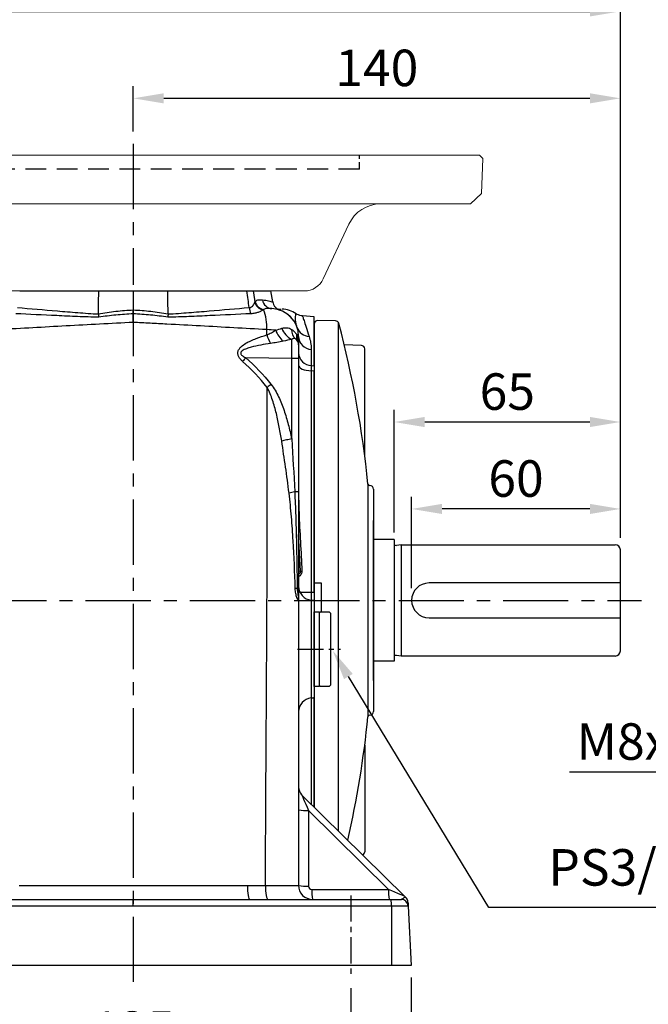
# Model space of a CAD drawing. Units: millimetres. Extents: x -24 to 1073, y -14 to 686.
# Drawn here: x 639 to 820, y 156 to 439 of the extents above; entities that cross this region are included whole.
import ezdxf

# ---------------------------------------------------------------- set-up
doc = ezdxf.new("R2010")
doc.units = ezdxf.units.MM
doc.linetypes.add('中心線', pattern=[12, 7.5, -1.5, 1.5, -1.5])
doc.linetypes.add('隱藏線', pattern=[3, 2, -1])
for name, color, linetype in [('CEN', 2, '中心線'), ('DIM', 3, 'Continuous'), ('HID', 6, '隱藏線'), ('MAIN', 7, 'Continuous')]:
    doc.layers.add(name, color=color, linetype=linetype)
doc.styles.get("Standard").update_dxf_attribs({"font": 'simplex.shx', "bigfont": 'chineset.shx'})
doc.dimstyles.new('C', dxfattribs={"dimscale": 3.5, "dimtxt": 3, "dimasz": 2.5, "dimexe": 1, "dimexo": 1, "dimgap": 1, "dimtad": 1, "dimtoh": 1, "dimdec": 4, "dimdsep": 46, "dimtxsty": 'Standard', "dimcen": 0, "dimclrd": 256, "dimclre": 256, "dimclrt": 256, "dimadec": 0, "dimazin": 0, "dimtfac": 0.6, "dimtdec": 4, "dimtofl": 0, "dimtmove": 0, "dimatfit": 3, "dimfxl": 0, "dimtolj": 1, "dimarcsym": 0})
doc.dimstyles.new('L', dxfattribs={"dimscale": 3.5, "dimtxt": 3, "dimasz": 2.5, "dimexe": 1, "dimexo": 1, "dimgap": 1, "dimtad": 1, "dimdec": 4, "dimdsep": 46, "dimtxsty": 'Standard', "dimcen": 0, "dimclrd": 256, "dimclre": 256, "dimclrt": 256, "dimadec": 0, "dimazin": 0, "dimtfac": 0.6, "dimtdec": 4, "dimtmove": 0, "dimatfit": 3, "dimfxl": 0, "dimtolj": 1, "dimarcsym": 0})

# ---------------------------------------------------------------- blocks, each defined once
blk = doc.blocks.new('*D23')
at = {"layer": 'Defpoints', "color": 0}
for p in [(751.77, 298.55), (811.77, 286.76), (751.77, 272.25)]:
    blk.add_point(p, dxfattribs=at)
at = {"layer": 'DIM', "lineweight": -2}
for p, q in [((751.77, 275.75), (751.77, 302.05)), ((811.77, 290.26), (811.77, 302.05)), ((803.02, 298.55), (760.52, 298.55))]:
    blk.add_line(p, q, dxfattribs=at)
at = {"layer": 'DIM'}
for points in [[(760.52, 300.01), (760.52, 297.09), (751.77, 298.55)], [(803.02, 300.01), (803.02, 297.09), (811.77, 298.55)]]:
    blk.add_solid(points, dxfattribs=at)
at = {"layer": 'DIM', "insert": (781.77, 307.3), "char_height": 10.5, "attachment_point": 5}
blk.add_mtext('\\A1;60', dxfattribs=at)
blk = doc.blocks.new('*D24')
at = {"layer": 'Defpoints', "color": 0}
for p in [(746.77, 323.55), (746.77, 288.25), (811.77, 286.76)]:
    blk.add_point(p, dxfattribs=at)
at = {"layer": 'DIM', "lineweight": -2}
for p, q in [((746.77, 291.75), (746.77, 327.05)), ((811.77, 290.26), (811.77, 327.05)), ((803.02, 323.55), (755.52, 323.55))]:
    blk.add_line(p, q, dxfattribs=at)
at = {"layer": 'DIM'}
for points in [[(755.52, 325.01), (755.52, 322.09), (746.77, 323.55)], [(803.02, 325.01), (803.02, 322.09), (811.77, 323.55)]]:
    blk.add_solid(points, dxfattribs=at)
at = {"layer": 'DIM', "insert": (779.27, 332.3), "char_height": 10.5, "attachment_point": 5}
blk.add_mtext('\\A1;65', dxfattribs=at)
blk = doc.blocks.new('*D25')
at = {"layer": 'Defpoints', "color": 0}
for p in [(609.27, 164.25), (734.27, 164.25), (734.27, 140.03)]:
    blk.add_point(p, dxfattribs=at)
at = {"layer": 'DIM', "lineweight": -2}
for p, q in [((609.27, 160.75), (609.27, 136.53)), ((734.27, 160.75), (734.27, 136.53)), ((618.02, 140.03), (725.52, 140.03))]:
    blk.add_line(p, q, dxfattribs=at)
at = {"layer": 'DIM'}
for points in [[(618.02, 141.48), (618.02, 138.57), (609.27, 140.03)], [(725.52, 141.48), (725.52, 138.57), (734.27, 140.03)]]:
    blk.add_solid(points, dxfattribs=at)
at = {"layer": 'DIM', "insert": (671.77, 148.78), "char_height": 10.5, "attachment_point": 5}
blk.add_mtext('\\A1;125', dxfattribs=at)
blk = doc.blocks.new('*D26')
at = {"layer": 'Defpoints', "color": 0}
for p in [(591.88, 167.25), (751.67, 167.25), (751.67, 115.03)]:
    blk.add_point(p, dxfattribs=at)
at = {"layer": 'DIM', "lineweight": -2}
for p, q in [((591.88, 163.75), (591.88, 154.82)), ((751.67, 163.75), (751.67, 111.53)), ((591.88, 141.7), (591.88, 111.53)), ((600.63, 115.03), (742.92, 115.03))]:
    blk.add_line(p, q, dxfattribs=at)
at = {"layer": 'DIM'}
for points in [[(600.63, 116.48), (600.63, 113.57), (591.88, 115.03)], [(742.92, 116.48), (742.92, 113.57), (751.67, 115.03)]]:
    blk.add_solid(points, dxfattribs=at)
at = {"layer": 'DIM', "insert": (671.77, 123.78), "char_height": 10.5, "attachment_point": 5}
blk.add_mtext('\\A1;160', dxfattribs=at)
blk = doc.blocks.new('*D16')
at = {"layer": 'Defpoints', "color": 0}
for p in [(729.01, 257.92), (729.06, 257.83)]:
    blk.add_point(p, dxfattribs=at)
at = {"layer": 'DIM', "lineweight": -2}
for p, q in [((773.95, 183.97), (733.61, 250.36)), ((866.08, 183.97), (773.95, 183.97))]:
    blk.add_line(p, q, dxfattribs=at)
at = {"layer": 'DIM'}
blk.add_solid([(734.85, 251.11), (732.36, 249.6), (729.06, 257.83)], dxfattribs=at)
at = {"layer": 'DIM', "insert": (824.95, 195.47), "char_height": 10.5, "attachment_point": 5}
blk.add_mtext('\\A1;PS3/8{\\fPMingLiU|b0|i0|c136|p18;塞頭}', dxfattribs=at)
blk = doc.blocks.new('A$C027526B3')
at = {"layer": 'CEN'}
blk.add_line((0, 10.43), (0, -1.99), dxfattribs=at)
at = {"layer": 'MAIN'}
for p, q in [((-10.75, 4.1), (-10.75, 5.6)), ((-10.75, 5.6), (10.75, 5.6)), ((-10.75, 3.8), (-10.45, 4.1)), ((-10.75, 4.1), (0, 4.1)), ((-10.75, 1.3), (-10.75, 3.8)), ((0, 4.1), (10.75, 4.1)), ((10.45, 4.1), (10.75, 3.8)), ((10.75, 5.6), (10.75, 4.1)), ((10.75, 3.8), (10.75, 1.3)), ((-10.25, 0.8), (-10.75, 1.3)), ((-10.25, 0.8), (7.85, 0.8)), ((7.85, 0.8), (10.25, 0.8)), ((10.75, 1.3), (10.25, 0.8))]:
    blk.add_line(p, q, dxfattribs=at)
blk = doc.blocks.new('*D33')
at = {"layer": 'Defpoints', "color": 0}
for p in [(811.77, 416.64), (671.77, 403.55), (811.77, 286.75)]:
    blk.add_point(p, dxfattribs=at)
at = {"layer": 'DIM', "lineweight": -2}
for p, q in [((671.77, 407.05), (671.77, 420.14)), ((811.77, 290.25), (811.77, 420.14)), ((680.52, 416.64), (803.02, 416.64))]:
    blk.add_line(p, q, dxfattribs=at)
at = {"layer": 'DIM'}
for points in [[(680.52, 418.1), (680.52, 415.18), (671.77, 416.64)], [(803.02, 418.1), (803.02, 415.18), (811.77, 416.64)]]:
    blk.add_solid(points, dxfattribs=at)
at = {"layer": 'DIM', "insert": (741.77, 425.39), "char_height": 10.5, "attachment_point": 5}
blk.add_mtext('\\A1;140', dxfattribs=at)
blk = doc.blocks.new('*D34')
at = {"layer": 'Defpoints', "color": 0}
for p in [(811.77, 441.64), (602.77, 304.25), (811.77, 286.75)]:
    blk.add_point(p, dxfattribs=at)
at = {"layer": 'DIM', "lineweight": -2}
for p, q in [((602.77, 405.87), (602.77, 445.14)), ((811.77, 290.25), (811.77, 445.14)), ((611.52, 441.64), (803.02, 441.64)), ((602.77, 307.75), (602.77, 378.77))]:
    blk.add_line(p, q, dxfattribs=at)
at = {"layer": 'DIM'}
for points in [[(611.52, 443.1), (611.52, 440.18), (602.77, 441.64)], [(803.02, 443.1), (803.02, 440.18), (811.77, 441.64)]]:
    blk.add_solid(points, dxfattribs=at)
at = {"layer": 'DIM', "insert": (707.27, 450.39), "char_height": 10.5, "attachment_point": 5}
blk.add_mtext('\\A1;209', dxfattribs=at)
blk = doc.blocks.new('*D21')
at = {"layer": 'Defpoints', "color": 0}
for p in [(873.41, 276.13), (871.39, 268.38)]:
    blk.add_point(p, dxfattribs=at)
at = {"layer": 'DIM', "lineweight": -2}
for p, q in [((859.52, 222.91), (869.18, 259.92)), ((797.12, 222.91), (859.52, 222.91))]:
    blk.add_line(p, q, dxfattribs=at)
blk.add_arc((872.4, 272.25), 4, 205.2351, 300.0872, dxfattribs=at)
at = {"layer": 'DIM'}
blk.add_solid([(867.76, 260.29), (870.59, 259.55), (871.39, 268.38)], dxfattribs=at)
at = {"layer": 'DIM', "insert": (824.37, 231.66), "char_height": 10.5, "attachment_point": 5}
blk.add_mtext('\\A1;M8x16L', dxfattribs=at)
blk = doc.blocks.new('A$C169E59E9')
at = {"layer": 'HID'}
for p, q in [((-65, 35), (-65, 39)), ((65, 35), (65, 39))]:
    blk.add_line(p, q, dxfattribs=at)
at = {"layer": 'HID', "ltscale": 3}
blk.add_line((65, 35), (-65, 35), dxfattribs=at)
at = {"layer": 'MAIN', "lineweight": 15}
for p, q in [((-100.46, 38.03), (-99.49, 39)), ((-100.1, 28), (-100.46, 38.03)), ((-99.49, 39), (99.49, 39)), ((100.46, 38.03), (99.49, 39)), ((100.1, 28), (100.46, 38.03)), ((-96.89, 25), (-100.1, 28)), ((96.89, 25), (100.1, 28)), ((96.89, 25), (-96.89, 25)), ((-54.62, 3.46), (-61.97, 19.23)), ((54.62, 3.46), (61.97, 19.23)), ((49.18, 0), (-48.25, 0))]:
    blk.add_line(p, q, dxfattribs=at)
for centre, radius, start, end in [((-71.03, 15), 10, 25, 90), ((71.03, 15), 10, 90, 155), ((-49.18, 6), 6, 205, 270), ((49.18, 6), 6, 270, 335)]:
    blk.add_arc(centre, radius, start, end, dxfattribs=at)

msp = doc.modelspace()

# ---------------------------------------------------------------- linework, layer by layer
at = {"layer": 'CEN', "ltscale": 2.5}
msp.add_line((598.04989, 272.25489), (817.86468, 272.25489), dxfattribs=at)
at = {"layer": 'CEN'}
msp.add_line((734.27448, 187.35957), (734.27448, 164.2549), dxfattribs=at)
at = {"layer": 'CEN', "ltscale": 2.5}
msp.add_open_spline([(671.77448, 403.55229), (671.77448, 386.99173), (671.77448, 374.53462), (671.77448, 362.98076)], degree=3, dxfattribs=at)
msp.add_open_spline([(671.77448, 361.2549), (671.77448, 358.19845), (671.77448, 355.19477), (671.77448, 352.18333), (671.77448, 327.45577), (671.77448, 302.20488), (671.77448, 269.60036), (671.77448, 262.40955), (671.77448, 233.55992), (671.77448, 211.90741), (671.77448, 160.59188)], degree=3, knots=[-0.0175640984, -0.0175640984, -0.0175640984, -0.0175640984, 0.0361889619, 0.0361889619, 0.0361889619, 0.477566417, 0.477566417, 0.6021405627, 0.6021405627, 0.9769214808, 0.9769214808, 0.9769214808, 0.9769214808], dxfattribs=at)
at = {"layer": 'MAIN'}
for p, q in [((639.12728, 361.2549), (661.83718, 361.2549)), ((661.83718, 361.2549), (681.71179, 361.2549)), ((681.71179, 361.2549), (704.42168, 361.2549)), ((706.23656, 361.2549), (711.27449, 361.2549)), ((711.83404, 358.08148), (711.27449, 361.2549)), ((723.77448, 353.7549), (720.4216, 354.04823)), ((723.77448, 339.7215), (723.77448, 353.7549)), ((723.77448, 351.73569), (723.77448, 212.81214)), ((729.89602, 352.64797), (724.79164, 352.73554)), ((730.65181, 352.19767), (730.65181, 206.0223)), ((719.27448, 345.7895), (719.27448, 341.79011)), ((737.31942, 345.55525), (732.40464, 345.72687)), ((722.92586, 344.42035), (722.92586, 339.77751)), ((738.28453, 313.8893), (738.28453, 344.55585)), ((717.30939, 341.79011), (704.10004, 342.02068)), ((717.30939, 318.7144), (717.30939, 341.79011)), ((719.27448, 341.79011), (717.30939, 341.79011)), ((719.27448, 341.79011), (719.27448, 303.49254)), ((722.92586, 339.77751), (723.77448, 339.7215)), ((722.92586, 338.26524), (722.92586, 274.62695)), ((723.77448, 338.20853), (722.92586, 338.26524)), ((723.77448, 274.62586), (723.77448, 338.20853)), ((719.27448, 303.49254), (718.16426, 303.49254)), ((739.22919, 305.70439), (739.22919, 238.8054)), ((739.77448, 305.25489), (739.72664, 305.25489)), ((740.77448, 304.25489), (740.77448, 240.25489)), ((740.77448, 249.25489), (740.77448, 295.25489)), ((719.87144, 280.68031), (719.27448, 291.23863)), ((746.77448, 289.75489), (740.77448, 289.75489)), ((746.77448, 289.75489), (746.77448, 254.75489)), ((748.77448, 288.25489), (747.41385, 288.06367)), ((748.59042, 288.22903), (748.77448, 288.25489)), ((748.77448, 288.25489), (810.27448, 288.25489)), ((748.77448, 288.25489), (748.77448, 256.25489)), ((811.77448, 277.25489), (811.77448, 286.75489)), ((719.27448, 280.7116), (719.87144, 280.68031)), ((723.77448, 277.25489), (725.77448, 277.25489)), ((725.77448, 277.25489), (725.77448, 269.00063)), ((811.77448, 277.25489), (756.77448, 277.25489)), ((811.77448, 267.25489), (811.77448, 277.25489)), ((722.92586, 274.62695), (723.77448, 274.62586)), ((722.92586, 274.62695), (722.92586, 272.32914)), ((723.77448, 272.25489), (722.92586, 272.32914)), ((722.92586, 272.32914), (722.92586, 244.18065)), ((723.77448, 274.62586), (723.77448, 272.25489)), ((723.77448, 272.25489), (723.77448, 244.25489)), ((756.77448, 267.25489), (811.77448, 267.25489)), ((811.77448, 257.75489), (811.77448, 267.25489)), ((748.77448, 256.25489), (747.41385, 256.44612)), ((810.27448, 256.25489), (748.77448, 256.25489)), ((746.77448, 254.75489), (740.77448, 254.75489)), ((722.92586, 244.18065), (723.77448, 244.25489)), ((722.92586, 244.18065), (722.92586, 213.64997)), ((723.77448, 212.81214), (723.77448, 244.37728)), ((739.77448, 239.25489), (739.72664, 239.25489)), ((738.28453, 230.62049), (738.28453, 199.95393)), ((720.16679, 216.37394), (749.79763, 187.12004)), ((722.11748, 211.84544), (722.11748, 190.0981)), ((745.15792, 189.0981), (722.11748, 211.84544)), ((723.11748, 189.0981), (745.15792, 189.0981)), ((671.77448, 184.35957), (597.60003, 184.35957)), ((597.66974, 186.25489), (671.77448, 186.25489)), ((671.77448, 184.35957), (671.77448, 186.25489)), ((671.77448, 186.25489), (745.87923, 186.25489)), ((745.94894, 184.35957), (671.77448, 184.35957)), ((745.87923, 186.25489), (748.77599, 186.25489)), ((745.94894, 184.35957), (745.98023, 167.2549)), ((750.77325, 184.35957), (745.94894, 184.35957)), ((750.77325, 184.35957), (751.66967, 167.2549)), ((671.77448, 167.2549), (597.56874, 167.2549)), ((745.98023, 167.2549), (671.77448, 167.2549)), ((751.66967, 167.2549), (745.98023, 167.2549))]:
    msp.add_line(p, q, dxfattribs=at)
at = {"layer": 'MAIN', "flags": 128}
for points in [[(661.77867, 354.64027), (661.80598, 357.73247), (661.83718, 361.2549)], [(681.7703, 354.64027), (681.76211, 355.56895), (681.74299, 357.73247), (681.71179, 361.2549)], [(706.23656, 361.2549), (706.58281, 358.73651), (706.67991, 358.02981)], [(719.27448, 339.88818), (719.34306, 339.5878), (719.54645, 339.29771), (719.87767, 339.02788), (720.32537, 338.78755), (720.8742, 338.58495), (721.50533, 338.42705), (722.19712, 338.31924), (722.92586, 338.26524)], [(717.30939, 318.7144), (716.92091, 318.63058), (716.53545, 318.5473), (716.15545, 318.46507), (715.78331, 318.38442), (715.4214, 318.30586), (715.07201, 318.2299), (714.73735, 318.157), (714.41954, 318.08764)], [(720.16679, 216.37394), (720.20336, 216.28879), (720.31222, 216.03588), (720.48957, 215.62405), (720.72922, 215.06767), (721.0228, 214.38616), (721.36008, 213.60331), (721.72926, 212.74643), (722.11748, 211.84544)], [(704.57583, 190.2267), (704.59029, 189.45036), (704.63117, 188.70465), (704.69691, 188.01798), (704.78502, 187.41652), (704.89213, 186.92316), (705.01418, 186.55668), (705.14649, 186.33107), (705.28405, 186.25489)], [(709.73093, 190.21766), (709.74796, 189.4426), (709.79543, 188.6984), (709.87156, 188.0133), (709.97344, 187.41333), (710.0972, 186.92128), (710.23815, 186.55582), (710.39093, 186.33085), (710.54975, 186.25489)]]:
    msp.add_lwpolyline(points, dxfattribs=at)
at = {"layer": 'MAIN'}
for centre, radius, start, end in [((709.7847, 358.9165), 3.22893, 195.9386721, 257.2509267), ((709.89409, 358.99279), 3.20224, 194.9797598, 257.8169391), ((711.80443, 359.0838), 2.92303, 188.7000057, 266.6862157), ((711.0523, 357.09653), 5.98958, 186.1547249, 203.8382327), ((696.67829, 350.94597), 13.46943, 356.4536028, 21.4091734), ((711.27448, 348.17381), 8, 0, 87.4137586), ((711.27777, 348.17376), 7.99991, 19.7982435, 71.5178327), ((714.12405, 348.02492), 7.99954, 56.312113, 87.1066673), ((724.77448, 351.73569), 1, 89.017061, 180), ((729.87886, 351.64811), 1, 14.7734687, 89.017061), ((440.76333, 275.4037), 300, 5.7968909, 14.7734687), ((722.21548, 352.41158), 12.67771, 197.61432, 209.6657961), ((719.93491, 352.5907), 7.70847, 200.2522791, 228.664609), ((719.89137, 352.48782), 5.78381, 200.0909968, 243.6067018), ((720.4971, 349.9014), 3.22574, 174.9014648, 230.8409788), ((721.98136, 348.29248), 3.33106, 172.0200737, 207.8046313), ((722.46788, 352.02093), 3.83623, 199.3940028, 267.3143285), ((717.27448, 345.7895), 2, 0, 53.6426707), ((723.1381, 348.27958), 3.86506, 181.5682189, 266.8522196), ((737.28453, 344.55585), 1, 0, 88), ((723.0738, 343.57733), 3.8027, 182.4193025, 267.7704656), ((979.41189, 99.44642), 366.93172, 138.6170758, 138.8308631), ((985.4162, -4.04936), 435.50928, 128.998354, 129.1911582), ((723.99825, 275.36135), 28.72976, 101.7162058, 105.0637113), ((739.72664, 305.75489), 0.5, 185.7968909, 270), ((739.77448, 304.25489), 1, 0, 90), ((718.04444, 326.65924), 29.1964, 272.4255969, 272.6724135), ((747.30251, 288.85588), 0.8, 228.6976454, 278), ((810.27448, 286.75489), 1.5, 0, 90), ((713.38604, 422.09653), 141.56485, 272.6257636, 272.7695445), ((718.89836, 279.23397), 0.50738, 0.2425659, 41.4328231), ((718.98306, 279.23444), 0.50244, 359.816004, 53.8514607), ((720.28944, 260.48851), 15.31188, 95.243078, 97.370635), ((718.93961, 273.14403), 2.59276, 82.5792183, 91.091701), ((723.27448, 276.31392), 4, 180, 265), ((756.77448, 272.25489), 5, 90, 270), ((723.96391, 272.58402), 4.70818, 176.0074318, 180.9486569), ((717.59695, 273.06846), 1.67753, 354.6427418, 359.9985807), ((722.61459, 403.55532), 128.92875, 268.6743972, 270.1383281), ((810.27448, 257.75489), 1.5, 270, 0), ((747.30251, 255.6539), 0.8, 82, 131.3023546), ((723.27448, 240.19587), 4, 95, 180), ((440.76333, 269.10609), 300, 347.3213731, 354.2031091), ((739.72664, 238.75489), 0.5, 90, 174.2031091), ((739.77448, 240.25489), 1, 270, 0), ((722.27448, 218.5088), 3, 180, 225.3667617), ((721.43331, 225.29308), 13.46503, 260.7740581, 272.9125042), ((737.28453, 199.95393), 1, 295.3948833, 0), ((723.27448, 190.25489), 4, 180, 270), ((721.43329, 203.54586), 13.46515, 260.7741884, 272.9125236), ((723.11748, 190.0981), 1, 180, 270), ((736.54831, 188.41383), 13.44825, 177.0834359, 189.2380551), ((758.58902, 188.41385), 13.44851, 177.0835551, 189.2379359), ((751.90533, 189.25489), 3, 225.4114495, 225.4851762), ((751.90533, 189.25489), 3, 225.4851762, 230.2497274), ((748.7158, 185.40433), 1.99996, 3.0000514, 50.4409051), ((732.57192, 184.81652), 13.38483, 358.0435618, 6.1690742), ((748.77599, 184.25489), 2, 3, 90)]:
    msp.add_arc(centre, radius, start, end, dxfattribs=at)
for centre, major_axis, ratio, start_param, end_param in [((717.27448, 341.78889), (0.0349, 6.0003), 0.005815795, 4.712625888, 5.879537678), ((744.78856, 189.25489), (5.00907, -2.13486), 0.000106368, 0.000269347, 1.497036412)]:
    msp.add_ellipse(centre, major_axis=major_axis, ratio=ratio, start_param=start_param, end_param=end_param, dxfattribs=at)
for points, knots in [([(705.09724, 356.45437), (705.09469, 356.47256), (705.09213, 356.49074), (705.08957, 356.50892), (704.9852, 357.25147), (704.88077, 357.994), (704.77628, 358.73651), (704.65816, 359.57599), (704.53996, 360.41545), (704.42169, 361.25489)], [-0.000055596967, -0.000055596967, -0.000055596967, -0.000055596967, 0, 0, 0, 0.002270222092, 0.002270222092, 0.002270222092, 0.00483690885, 0.00483690885, 0.00483690885, 0.00483690885]), ([(704.42169, 361.25489), (704.6323, 361.25489), (704.83076, 361.25489), (705.20412, 361.25489), (705.38032, 361.25489), (705.84778, 361.25489), (706.08942, 361.25489), (706.23656, 361.25489)], [0, 0, 0, 0, 0.25, 0.25, 0.5, 0.5, 1, 1, 1, 1]), ([(705.09724, 356.45437), (705.22248, 356.46251), (705.3387, 356.48836), (705.55629, 356.56751), (705.65703, 356.62103), (705.92547, 356.7999), (706.06836, 356.94513), (706.31275, 357.25243), (706.4101, 357.41066), (706.57067, 357.72408), (706.63353, 357.87952), (706.67991, 358.02981)], [0, 0, 0, 0, 0.125, 0.125, 0.25, 0.25, 0.5, 0.5, 0.75, 0.75, 1, 1, 1, 1]), ([(706.80066, 358.16508), (706.97167, 358.34383), (707.1482, 358.46782), (707.50715, 358.62975), (707.68968, 358.66708), (708.05321, 358.69137), (708.234, 358.67947), (708.58372, 358.65726), (708.7523, 358.64923), (708.91504, 358.64166)], [0, 0, 0, 0, 0.25, 0.25, 0.5, 0.5, 0.75, 0.75, 1, 1, 1, 1]), ([(708.91504, 358.64166), (709.59725, 358.60994), (710.18619, 358.516), (711.16395, 358.30024), (711.55278, 358.17848), (711.83404, 358.08148)], [0, 0, 0, 0, 0.5, 0.5, 1, 1, 1, 1]), ([(711.83498, 358.07617), (711.88194, 357.80986), (711.96319, 357.55586), (712.13501, 357.19279), (712.20126, 357.07414), (712.34727, 356.84956), (712.42725, 356.74293), (712.68778, 356.43976), (712.89184, 356.25825), (713.22336, 356.03484), (713.3385, 355.9679), (713.57817, 355.84924), (713.70463, 355.79694), (713.83079, 355.7544)], [0, 0, 0, 0, 0.25, 0.25, 0.375, 0.375, 0.5, 0.5, 0.75, 0.75, 0.875, 0.875, 1, 1, 1, 1]), ([(661.83833, 353.66425), (659.80206, 353.71325), (657.77694, 353.78636), (653.75348, 353.95137), (651.75403, 354.04369), (645.79038, 354.3243), (641.86066, 354.51463), (637.97528, 354.67581)], [0, 0, 0, 0, 0.25, 0.25, 0.5, 0.5, 1, 1, 1, 1]), ([(638.45173, 356.45437), (642.2292, 356.15887), (646.05869, 355.8245), (651.88632, 355.32884), (653.84285, 355.16509), (657.78676, 354.86329), (659.77406, 354.72474), (661.77931, 354.61794)], [0, 0, 0, 0, 0.5, 0.5, 0.75, 0.75, 1, 1, 1, 1]), ([(661.77867, 354.64027), (663.42453, 354.97201), (665.08482, 355.21279), (667.58839, 355.48811), (668.4241, 355.5647), (670.09768, 355.69016), (670.9357, 355.73711), (671.77448, 355.77435)], [0, 0, 0, 0, 0.5, 0.5, 0.75, 0.75, 1, 1, 1, 1]), ([(661.77931, 354.61794), (661.79067, 354.44937), (661.80124, 354.2857), (661.82091, 353.96772), (661.83012, 353.81152), (661.83833, 353.66425)], [0, 0, 0, 0, 0.5, 0.5, 1, 1, 1, 1]), ([(671.77448, 354.64523), (670.11093, 354.56774), (668.44978, 354.45538), (665.13414, 354.13733), (663.48173, 353.93583), (661.83833, 353.66425)], [0, 0, 0, 0, 0.5, 0.5, 1, 1, 1, 1]), ([(671.77448, 354.64523), (671.77448, 354.81703), (671.77448, 354.99734), (671.77448, 355.28003), (671.77448, 355.37631), (671.77448, 355.57309), (671.77448, 355.67454), (671.77448, 355.77435)], [0, 0, 0, 0, 0.5, 0.5, 0.75, 0.75, 1, 1, 1, 1]), ([(671.77448, 355.77435), (672.61326, 355.73711), (673.45121, 355.69017), (675.12441, 355.56474), (675.95984, 355.48818), (678.46224, 355.21303), (680.12452, 354.97199), (681.7703, 354.64027)], [0, 0, 0, 0, 0.25, 0.25, 0.5, 0.5, 1, 1, 1, 1]), ([(671.77448, 352.18333), (671.77448, 352.40072), (671.77448, 352.6201), (671.77448, 353.04593), (671.77448, 353.25497), (671.77448, 353.87062), (671.77448, 354.26584), (671.77448, 354.64523)], [0, 0, 0, 0, 0.25, 0.25, 0.5, 0.5, 1, 1, 1, 1]), ([(681.71064, 353.66425), (680.06731, 353.93582), (678.41381, 354.13744), (675.09896, 354.45539), (673.43803, 354.56774), (671.77448, 354.64523)], [0, 0, 0, 0, 0.5, 0.5, 1, 1, 1, 1]), ([(705.57369, 354.67581), (701.69759, 354.51501), (697.77, 354.32484), (691.79768, 354.04382), (689.79124, 353.95117), (685.76327, 353.78602), (683.74136, 353.71312), (681.71064, 353.66425)], [0, 0, 0, 0, 0.5, 0.5, 0.75, 0.75, 1, 1, 1, 1]), ([(681.76965, 354.61794), (681.7583, 354.44937), (681.74772, 354.2857), (681.72806, 353.96772), (681.71885, 353.81152), (681.71064, 353.66425)], [0, 0, 0, 0, 0.5, 0.5, 1, 1, 1, 1]), ([(681.76965, 354.61794), (683.77424, 354.72471), (685.76304, 354.86335), (689.70746, 355.1652), (691.66411, 355.32897), (697.49172, 355.82463), (701.3207, 356.15895), (705.09724, 356.45437)], [0, 0, 0, 0, 0.25, 0.25, 0.5, 0.5, 1, 1, 1, 1]), ([(709.07213, 355.76718), (708.91064, 355.65412), (708.70983, 355.53525), (708.35844, 355.35885), (708.23278, 355.30036), (707.9642, 355.18596), (707.82042, 355.12977), (707.37026, 354.97154), (707.04458, 354.87914), (706.33843, 354.73845), (705.96426, 354.69201), (705.57369, 354.67581)], [0, 0, 0, 0, 0.25, 0.25, 0.375, 0.375, 0.5, 0.5, 0.75, 0.75, 1, 1, 1, 1]), ([(711.63547, 356.16566), (711.52534, 356.17063), (711.38188, 356.17708), (711.01701, 356.19823), (710.7966, 356.213), (710.33331, 356.21786), (710.09278, 356.20656), (709.63649, 356.10449), (709.41981, 356.01358), (709.2183, 355.86266)], [0, 0, 0, 0, 0.25, 0.25, 0.5, 0.5, 0.75, 0.75, 1, 1, 1, 1]), ([(713.23344, 356.08212), (713.29751, 356.07876), (713.75377, 356.05485), (714.31597, 356.02539), (714.2653, 356.02804), (714.24606, 356.02905)], [0, 0, 0, 0, 0.092027446, 0.655350137, 1, 1, 1, 1]), ([(718.84933, 350.74707), (718.72322, 351.19696), (718.47077, 352.09761), (718.38147, 353.31946), (718.43523, 354.26396), (718.54657, 354.73622), (718.52868, 354.65394), (718.52473, 354.63575)], [0, 0, 0, 0, 0.1823819453, 0.3651098324, 0.6427101377, 0.9210221964, 1, 1, 1, 1]), ([(720.4279, 354.05635), (720.15362, 354.09264), (719.60977, 354.16458), (718.98144, 354.41271), (718.66233, 354.63337), (718.56668, 354.69952)], [0, 0, 0, 0, 0.416058839, 0.82496722, 1, 1, 1, 1]), ([(720.41672, 353.99238), (720.42816, 353.9635), (720.45355, 353.89942), (720.83169, 352.81811), (721.369, 351.0144), (721.98118, 349.13252), (722.28813, 348.18892)], [0, 0, 0, 0, 0.214741551, 0.476606446, 0.737564583, 1, 1, 1, 1]), ([(671.77448, 352.18333), (668.5509, 352.01947), (665.32604, 351.8526), (658.88378, 351.51409), (655.67073, 351.34269), (649.26552, 350.99616), (646.07018, 350.82092), (639.72071, 350.46839), (636.5645, 350.29099), (633.42704, 350.1128)], [0, 0, 0, 0, 0.25, 0.25, 0.5, 0.5, 0.75, 0.75, 1, 1, 1, 1]), ([(710.12193, 350.1128), (706.98447, 350.29099), (703.82826, 350.46839), (697.47878, 350.82092), (694.28344, 350.99616), (687.87824, 351.34269), (684.66518, 351.51409), (679.83349, 351.76797), (678.22241, 351.85198), (674.99922, 352.01868), (673.38546, 352.10144), (671.77448, 352.18333)], [0, 0, 0, 0, 0.25, 0.25, 0.5, 0.5, 0.75, 0.75, 0.875, 0.875, 1, 1, 1, 1]), ([(703.19684, 340.99173), (702.98592, 341.18097), (702.78573, 341.37934), (702.51046, 341.69815), (702.42292, 341.80801), (702.25892, 342.03715), (702.18194, 342.15738), (702.04617, 342.40511), (701.98731, 342.53246), (701.89231, 342.79595), (701.85608, 342.93374), (701.81425, 343.209), (701.80816, 343.34696), (701.82731, 343.62358), (701.85274, 343.76037), (701.9299, 344.02239), (701.98221, 344.15005), (702.10679, 344.39333), (702.17836, 344.50821), (702.41393, 344.83755), (702.59977, 345.0381), (703.19731, 345.59131), (703.64901, 345.90025), (704.57843, 346.45345), (705.06091, 346.69822), (706.04551, 347.15111), (706.54758, 347.35847), (708.06467, 347.93887), (709.09387, 348.27278), (710.13216, 348.5752)], [0, 0, 0, 0, 0.0625, 0.0625, 0.09375, 0.09375, 0.125, 0.125, 0.15625, 0.15625, 0.1875, 0.1875, 0.21875, 0.21875, 0.25, 0.25, 0.28125, 0.28125, 0.3125, 0.3125, 0.375, 0.375, 0.5, 0.5, 0.625, 0.625, 0.75, 0.75, 1, 1, 1, 1]), ([(710.13216, 348.5752), (710.60041, 348.7708), (711.04408, 348.99413), (711.89846, 349.4543), (712.30677, 349.69039), (712.703, 349.92237)], [0, 0, 0, 0, 0.5, 0.5, 1, 1, 1, 1]), ([(714.45952, 350.50101), (714.97346, 350.66184), (715.48061, 350.71422), (716.4322, 350.60909), (716.8848, 350.45014), (717.28412, 350.18807)], [0, 0, 0, 0, 0.5, 0.5, 1, 1, 1, 1]), ([(717.28412, 350.18807), (717.58832, 349.98842), (717.85708, 349.76332), (718.32367, 349.27903), (718.5214, 349.01938), (718.68256, 348.75492)], [0, 0, 0, 0, 0.5, 0.5, 1, 1, 1, 1]), ([(718.68256, 348.75492), (718.78264, 348.52195), (718.87015, 348.28168), (719.01861, 347.79555), (719.07979, 347.54947), (719.17736, 347.05282), (719.21375, 346.80225), (719.25017, 346.42399), (719.25928, 346.2975), (719.27144, 346.04386), (719.27448, 345.91541), (719.27448, 345.7895)], [0, 0, 0, 0, 0.25, 0.25, 0.5, 0.5, 0.75, 0.75, 0.875, 0.875, 1, 1, 1, 1]), ([(711.19947, 346.13687), (710.26838, 346.00085), (709.33949, 345.85067), (707.49004, 345.50396), (706.56747, 345.30952), (705.20763, 344.94081), (704.75814, 344.80536), (704.0975, 344.55866), (703.88018, 344.46929), (703.45856, 344.26468), (703.25269, 344.1501), (702.97798, 343.93749), (702.89098, 343.85882), (702.74415, 343.67553), (702.68545, 343.57089), (702.63958, 343.33818), (702.65683, 343.21753), (702.75127, 342.99694), (702.8236, 342.89913), (702.98727, 342.72175), (703.07922, 342.64199), (703.26946, 342.49544), (703.36839, 342.42827), (703.67216, 342.23791), (703.88382, 342.12564), (704.10004, 342.02068)], [0, 0, 0, 0, 0.25, 0.25, 0.5, 0.5, 0.625, 0.625, 0.6875, 0.6875, 0.75, 0.75, 0.78125, 0.78125, 0.8125, 0.8125, 0.84375, 0.84375, 0.875, 0.875, 0.90625, 0.90625, 0.9375, 0.9375, 1, 1, 1, 1]), ([(718.46012, 347.40017), (718.30621, 347.51347), (718.12393, 347.56834), (717.73568, 347.54043), (717.52716, 347.45765), (717.32029, 347.3069)], [0, 0, 0, 0, 0.5, 0.5, 1, 1, 1, 1]), ([(722.92586, 339.77751), (722.90955, 339.62864), (722.90135, 339.42396), (722.90135, 338.90193), (722.90955, 338.60258), (722.92586, 338.26524)], [0, 0, 0, 0, 0.5, 0.5, 1, 1, 1, 1]), ([(723.77448, 339.72151), (723.77448, 339.57135), (723.77448, 339.36591), (723.77448, 338.84429), (723.77448, 338.54541), (723.77448, 338.20853)], [0, 0, 0, 0, 0.5, 0.5, 1, 1, 1, 1]), ([(711.35105, 334.41279), (711.80305, 333.85445), (712.19454, 333.26631), (712.91062, 332.05707), (713.23399, 331.43537), (714.13474, 329.53612), (714.64404, 328.22503), (715.55884, 325.55172), (715.95997, 324.19664), (716.68644, 321.46937), (717.01169, 320.09557), (717.30939, 318.7144)], [0, 0, 0, 0, 0.125, 0.125, 0.25, 0.25, 0.5, 0.5, 0.75, 0.75, 1, 1, 1, 1]), ([(709.73093, 190.21766), (709.80079, 202.20582), (709.90589, 220.18804), (710.02904, 241.16728), (710.08193, 250.15838), (710.10839, 254.65393), (710.11723, 256.15247), (710.13413, 259.14931), (710.1423, 260.64753), (710.16596, 265.14106), (710.1806, 268.13548), (710.20761, 274.12176), (710.22023, 277.11447), (710.25224, 286.08075), (710.26581, 292.04296), (710.28326, 309.88391), (710.2639, 321.71708), (710.21366, 333.48863)], [0, 0, 0, 0, 0.25, 0.375, 0.4375, 0.4375, 0.46875, 0.46875, 0.5, 0.5, 0.5625, 0.5625, 0.625, 0.625, 0.75, 0.75, 1, 1, 1, 1]), ([(714.41954, 318.08764), (714.21502, 319.41005), (713.99147, 320.72875), (713.49134, 323.35589), (713.21511, 324.66481), (712.58172, 327.2653), (712.22743, 328.5522), (711.58995, 330.445), (711.35956, 331.06959), (710.84153, 332.29853), (710.55558, 332.90347), (710.21366, 333.48863)], [0, 0, 0, 0, 0.25, 0.25, 0.5, 0.5, 0.75, 0.75, 0.875, 0.875, 1, 1, 1, 1]), ([(716.53159, 303.10388), (716.22704, 305.60749), (715.8928, 308.10746), (715.18154, 313.10258), (714.80483, 315.59649), (714.41954, 318.08764)], [0, 0, 0, 0, 0.5, 0.5, 1, 1, 1, 1]), ([(718.32512, 275.67387), (718.18985, 280.25565), (718.00397, 284.83528), (717.5876, 291.69744), (717.42547, 293.98365), (717.03561, 298.54916), (716.80833, 300.82886), (716.53159, 303.10388)], [0, 0, 0, 0, 0.5, 0.5, 0.75, 0.75, 1, 1, 1, 1]), ([(718.16426, 303.49254), (718.27472, 301.18164), (718.36648, 298.8694), (718.52419, 294.24433), (718.59003, 291.93138), (718.75931, 284.99169), (718.83514, 280.36407), (718.89022, 275.73632)], [0, 0, 0, 0, 0.25, 0.25, 0.5, 0.5, 1, 1, 1, 1]), ([(719.27448, 303.49254), (719.27448, 301.17735), (719.27448, 298.86227), (719.27448, 294.23254), (719.27448, 291.91783), (719.27448, 284.97381), (719.27448, 280.34462), (719.27448, 275.71508)], [0, 0, 0, 0, 0.25, 0.25, 0.5, 0.5, 1, 1, 1, 1]), ([(719.27448, 279.78287), (719.27703, 279.78347), (719.35235, 279.80125), (719.52615, 279.93376), (719.73186, 280.14316), (719.85196, 280.38909), (719.87885, 280.56852), (719.87297, 280.65729), (719.87144, 280.68031)], [0, 0, 0, 0, 0.010604054, 0.313230859, 0.603458818, 0.804486102, 0.949298085, 1, 1, 1, 1]), ([(720.22629, 280.69703), (720.23037, 280.597), (720.2265, 280.49866), (720.20357, 280.30527), (720.1843, 280.21028), (720.13441, 280.03211), (720.10332, 279.94692), (720.03436, 279.79024), (719.99656, 279.71846), (719.87689, 279.52098), (719.79038, 279.41547), (719.62525, 279.26898), (719.54966, 279.23006), (719.48549, 279.23283)], [0, 0, 0, 0, 0.125, 0.125, 0.25, 0.25, 0.375, 0.375, 0.5, 0.5, 0.75, 0.75, 1, 1, 1, 1]), ([(719.25638, 272.50607), (719.24375, 272.41873), (719.22351, 272.36539), (719.16728, 272.32966), (719.13146, 272.34611), (719.0446, 272.44702), (718.99485, 272.53046), (718.88955, 272.7507), (718.83271, 272.89064), (718.72104, 273.212), (718.66632, 273.39242), (718.56323, 273.79069), (718.51546, 274.00711), (718.43411, 274.45784), (718.39983, 274.69639), (718.3492, 275.17908), (718.33248, 275.42444), (718.32512, 275.67387)], [0, 0, 0, 0, 0.125, 0.125, 0.25, 0.25, 0.375, 0.375, 0.5, 0.5, 0.625, 0.625, 0.75, 0.75, 0.875, 0.875, 1, 1, 1, 1]), ([(718.89022, 275.73632), (718.89395, 275.5561), (718.90366, 275.38015), (718.93223, 275.03592), (718.95133, 274.86601), (719.01491, 274.38565), (719.06569, 274.09673), (719.15354, 273.60586), (719.19132, 273.39953), (719.2439, 273.08343), (719.25946, 272.96986), (719.26715, 272.91184)], [0, 0, 0, 0, 0.125, 0.125, 0.25, 0.25, 0.5, 0.5, 0.75, 0.75, 1, 1, 1, 1]), ([(719.27448, 275.71508), (719.27448, 275.43909), (719.27448, 275.16867), (719.27448, 274.63822), (719.27448, 274.38357), (719.27448, 273.91482), (719.27448, 273.70084), (719.27448, 273.33136), (719.27448, 273.17971), (719.27448, 273.06842)], [0, 0, 0, 0, 0.25, 0.25, 0.5, 0.5, 0.75, 0.75, 1, 1, 1, 1]), ([(719.26715, 272.91184), (719.27186, 272.86182), (719.27432, 272.81109), (719.27448, 272.76022), (719.27448, 272.75845), (719.27448, 272.75667), (719.27448, 272.75489)], [0, 0, 0, 0, 0.0007640476451, 0.0007640476451, 0.0007640476451, 0.000790713125, 0.000790713125, 0.000790713125, 0.000790713125]), ([(719.27448, 273.06842), (719.27448, 272.9674), (719.27448, 272.86531), (719.27448, 272.76306), (719.27448, 272.76034), (719.27448, 272.75762), (719.27448, 272.75489)], [0, 0, 0, 0, 0.0007524983066, 0.0007524983066, 0.0007524983066, 0.0007725318469, 0.0007725318469, 0.0007725318469, 0.0007725318469]), ([(719.27448, 272.75489), (719.27448, 269.31997), (719.27448, 265.8842), (719.27448, 260.72928), (719.27448, 259.01077), (719.27448, 255.57332), (719.27448, 253.85435), (719.27448, 245.25982), (719.27448, 224.63297), (719.27448, 204.00612), (719.27448, 190.25489)], [0, 0, 0, 0, 0.125, 0.125, 0.1875, 0.1875, 0.25, 0.25, 0.5, 1, 1, 1, 1]), ([(638.97314, 190.2267), (644.38625, 190.23563), (649.82957, 190.24279), (658.03985, 190.25003), (660.78511, 190.25186), (666.27659, 190.25428), (669.02447, 190.25489), (671.77448, 190.25489)], [0, 0, 0, 0, 0.5, 0.5, 0.75, 0.75, 1, 1, 1, 1]), ([(671.77448, 190.25489), (677.27451, 190.25489), (682.76126, 190.25245), (690.97157, 190.24521), (693.70593, 190.24223), (699.15397, 190.2352), (701.86926, 190.23117), (704.57583, 190.2267)], [0, 0, 0, 0, 0.5, 0.5, 0.75, 0.75, 1, 1, 1, 1]), ([(709.73093, 190.21766), (710.40539, 190.21811), (711.05797, 190.21873), (712.32121, 190.22031), (712.93263, 190.22128), (714.10853, 190.22355), (714.65751, 190.22483), (715.68064, 190.22766), (716.15587, 190.22922), (717.02347, 190.23261), (717.40565, 190.23439), (717.90445, 190.23721), (718.05823, 190.23817), (718.3405, 190.24014), (718.46936, 190.24115), (718.81412, 190.24423), (718.98541, 190.24632), (719.21559, 190.25056), (719.27448, 190.25271), (719.27448, 190.25489)], [0, 0, 0, 0, 0.125, 0.125, 0.25, 0.25, 0.375, 0.375, 0.5, 0.5, 0.625, 0.625, 0.6875, 0.6875, 0.75, 0.75, 0.875, 0.875, 1, 1, 1, 1]), ([(748.77599, 186.25489), (748.95491, 186.36773), (749.24246, 186.54909), (749.87517, 186.94188), (749.95879, 186.94316), (749.98654, 186.94359)], [0, 0, 0, 0, 0.523881282, 0.841979521, 1, 1, 1, 1]), ([(749.98654, 186.94359), (749.98823, 186.94393), (750.00073, 186.94645), (749.98814, 186.94444), (749.97725, 186.9427)], [0, 0, 0, 0, 0.134958534, 1, 1, 1, 1]), ([(750.71449, 185.48087), (750.71378, 185.4943), (750.7132, 185.50539), (750.71289, 185.51123), (750.71325, 185.50444), (750.71496, 185.47176), (750.7168, 185.43675), (750.72249, 185.32819), (750.72675, 185.24676), (750.73908, 185.01158), (750.74681, 184.86406), (750.75955, 184.62096), (750.76461, 184.52435), (750.77144, 184.39416), (750.77325, 184.35957), (750.77325, 184.35957)], [0, 0, 0, 0, 0.03125, 0.03125, 0.0625, 0.0625, 0.125, 0.125, 0.25, 0.25, 0.5, 0.5, 0.75, 0.75, 1, 1, 1, 1])]:
    msp.add_open_spline(points, degree=3, knots=knots, dxfattribs=at)
for points in [[(706.67991, 358.02981), (706.71974, 358.0775), (706.76001, 358.12259), (706.80066, 358.16508)], [(711.83404, 358.08148), (711.83435, 358.07971), (711.83467, 358.07794), (711.83498, 358.07617)], [(661.77931, 354.61794), (661.77881, 354.62536), (661.7786, 354.63282), (661.77867, 354.64027)], [(681.7703, 354.64027), (681.77037, 354.63282), (681.77015, 354.62536), (681.76965, 354.61794)], [(709.2183, 355.86266), (709.16917, 355.8328), (709.12042, 355.80098), (709.07213, 355.76718)], [(710.13216, 348.5752), (710.12881, 349.08794), (710.1254, 349.60047), (710.12193, 350.1128)], [(712.703, 349.92237), (711.88426, 349.99978), (711.0244, 350.06341), (710.12193, 350.1128)], [(712.703, 349.92237), (713.33015, 350.12744), (713.91184, 350.32962), (714.45952, 350.50101)], [(719.27448, 348.17381), (719.27448, 348.3698), (719.07643, 348.56345), (718.68256, 348.75492)], [(714.84373, 346.80274), (713.66054, 346.56456), (712.44438, 346.31872), (711.19947, 346.13687)], [(717.32029, 347.3069), (716.51835, 347.15139), (715.69371, 346.97385), (714.84373, 346.80274)], [(719.27448, 348.17381), (719.27448, 347.37956), (719.27448, 346.58479), (719.27448, 345.7895)], [(722.28813, 348.18892), (722.67686, 347.07131), (722.92586, 345.81338), (722.92586, 344.42036)], [(710.21366, 333.48863), (708.07788, 336.17971), (705.7554, 338.69614), (703.19684, 340.99173)], [(704.10004, 342.02068), (706.73825, 339.69562), (709.13951, 337.14464), (711.35105, 334.41279)], [(717.30939, 318.7144), (717.62181, 313.64131), (717.918, 308.56778), (718.16426, 303.49254)], [(719.27448, 304.00913), (719.27448, 301.83709), (719.32701, 299.66537), (719.40574, 297.49459)], [(719.40574, 297.49459), (719.6089, 291.89328), (719.998, 286.29872), (720.22629, 280.69703)], [(719.48549, 279.23283), (719.45574, 279.23412), (719.42917, 279.23521), (719.40574, 279.23612)], [(719.25638, 272.50607), (719.26844, 272.58953), (719.27448, 272.67227), (719.27448, 272.75489)], [(704.57583, 190.2267), (706.2989, 190.22386), (708.01727, 190.22083), (709.73093, 190.21766)]]:
    msp.add_open_spline(points, degree=3, dxfattribs=at)

# ---------------------------------------------------------------- block references
at = {"layer": 'CEN', "rotation": 89.99999999999997}
msp.add_blockref('A$C027526B3', (729.37855, 258.25489), dxfattribs=at)
at = {"layer": 'DIM'}
msp.add_blockref('A$C169E59E9', (671.77448, 361.2549), dxfattribs=at)

# ---------------------------------------------------------------- dimensions: what is measured, and where the dimension line sits
for base, p1, p2, override, picture, middle in [((811.77448, 441.63998), (602.77448, 304.25489), (811.77448, 286.75489), {"dimtmove": 0}, '*D34', (707.27448, 441.63998)), ((811.77448, 416.63998), (671.77448, 403.55229), (811.77448, 286.75489), {"dimtmove": 0}, '*D33', (741.77448, 416.63998)), ((746.77448, 323.55269), (811.77448, 286.7574), (746.77448, 288.25489), {"dimtmove": 0}, '*D24', (779.27448, 323.55269)), ((751.66967, 115.02585), (591.8793, 167.2549), (751.66967, 167.2549), {"dimdec": 0, "dimtmove": 0}, '*D26', (671.77448, 115.02585)), ((734.27448, 140.02585), (609.27448, 164.2549), (734.27448, 164.2549), {"dimtmove": 0}, '*D25', (671.77448, 140.02585))]:
    dim = msp.add_linear_dim(base=base, p1=p1, p2=p2, dimstyle='L', override=override, dxfattribs=at)
    dim.commit()
    dim.dimension.update_dxf_attribs({"geometry": picture, "text_midpoint": middle, "dimtype": 160})
dim = msp.add_linear_dim(base=(751.77448, 298.55269), p1=(811.77448, 286.7574), p2=(751.77448, 272.25489), dimstyle='L', override={"dimtmove": 0}, dxfattribs=at)
dim.commit()
dim.dimension.update_dxf_attribs({"geometry": '*D23', "text_midpoint": (781.77448, 307.30269)})
dim = msp.add_diameter_dim_2p(p1=(873.40682, 276.12518), p2=(871.38606, 268.38461), text='M8x16L', dimstyle='C', dxfattribs=at)
dim.commit()
dim.dimension.update_dxf_attribs({"geometry": '*D21', "text_midpoint": (824.37285, 222.91479), "dimtype": 163})
dim = msp.add_radius_dim(center=(729.01012, 257.92044), mpoint=(729.06206, 257.83498), text='PS3/8{\\fPMingLiU|b0|i0|c136|p18;塞頭}', dimstyle='C', dxfattribs=at)
dim.commit()
dim.dimension.update_dxf_attribs({"geometry": '*D16', "text_midpoint": (824.95163, 183.97179), "dimtype": 164})

doc.saveas('drawing.dxf')
